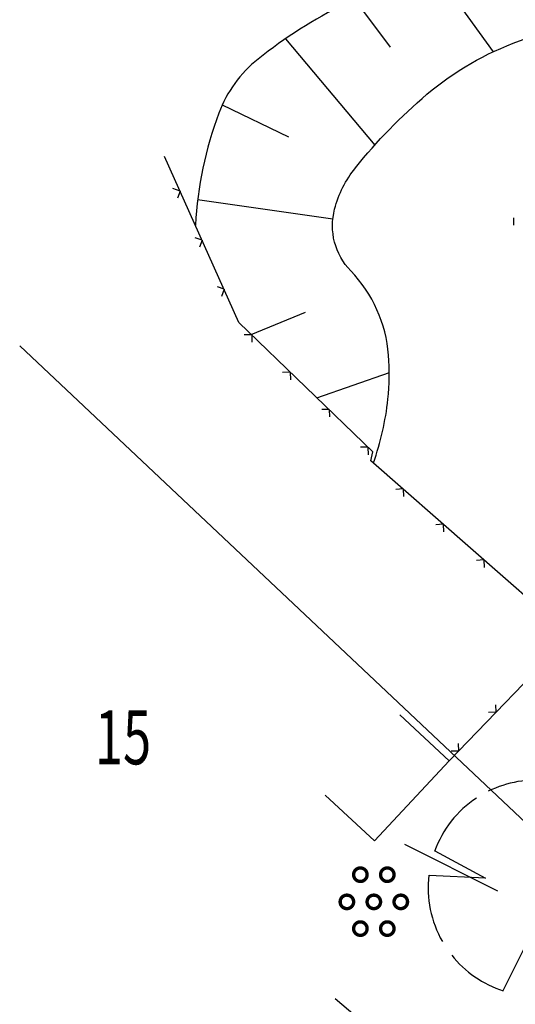
# Model space of a CAD drawing. Extents: x 4480033 to 4560359, y 5970728 to 6042347.
# Drawn here: x 4559218 to 4559237, y 6042125 to 6042161 of the extents above; entities that cross this region are included whole.
import ezdxf

# ---------------------------------------------------------------- set-up
doc = ezdxf.new("R2010")
doc.units = 0
doc.header["$MEASUREMENT"] = 0
for name, color, linetype in [('Boeschun', 9, 'Continuous'), ('Gebaeude', 8, 'Continuous'), ('Grenzen', 9, 'Continuous'), ('Gruen', 7, 'Continuous'), ('MaueZaun', 39, 'Continuous'), ('Schrafur', 9, 'Continuous'), ('Text', 9, 'Continuous')]:
    doc.layers.add(name, color=color, linetype=linetype)
doc.styles.add('SPIRITTXTSTYLE1', font='ROMAN')

msp = doc.modelspace()

# ---------------------------------------------------------------- linework, layer by layer
at = {"layer": 'Boeschun', "color": 9, "linetype": 'Continuous', "ltscale": 0.25, "elevation": 5.669}
for points in [[(4559259.108, 6042190.823, 0.137431), (4559258.264, 6042191.362, 0.164222), (4559257.412, 6042191.346, 0.009687), (4559257.233, 6042191.276, 0.00657), (4559256.967, 6042191.159, 0.052489), (4559253.655, 6042189.26, 0.034628), (4559249.217, 6042185.565, 0.02997), (4559245.944, 6042182.026, 0.019631), (4559241.506, 6042176.159, 0.052853), (4559238.123, 6042170.01, -0.084424), (4559235.764, 6042166.284, -0.019593), (4559234.897, 6042165.401, -0.009419), (4559233.006, 6042163.674, -0.066649), (4559230.389, 6042161.932, 0.054814), (4559227.17, 6042159.893, 0.134865), (4559225.717, 6042157.893, 0.077237), (4559224.85, 6042153.737), (4559224.85, 6042153.737)], [(4559231.452, 6042144.916, 0.05791), (4559231.991, 6042147.276, 0.047068), (4559232.014, 6042148.909, 0.174159), (4559230.608, 6042152.041, -0.262554), (4559230.014, 6042154.33, -0.105271), (4559230.787, 6042155.862, -0.04704), (4559233.436, 6042158.588, -0.090332), (4559236.873, 6042160.565, 0.122083), (4559239.342, 6042162.205, 0.133731), (4559241.545, 6042166.487, -0.095819), (4559244.155, 6042172.627, -0.016316), (4559248.389, 6042178.502, -0.035221), (4559250.608, 6042181.01, -0.027069), (4559252.772, 6042182.901, -0.023303), (4559255.483, 6042184.83, -0.051293), (4559256.491, 6042185.338, -0.026067), (4559258.6, 6042186.026), (4559258.6, 6042186.026)]]:
    msp.add_lwpolyline(points, format="xyb", dxfattribs=at)
at = {"layer": 'Gebaeude', "color": 8, "linetype": 'Continuous', "ltscale": 0.25, "elevation": 5.669}
msp.add_lwpolyline([(4559229.662, 6042132.596), (4559231.498, 6042130.893), (4559234.264, 6042133.87), (4559232.436, 6042135.573)], dxfattribs=at)
at = {"layer": 'Grenzen', "color": 9, "linetype": 'Continuous'}
msp.add_line((4559218.327, 6042149.252, -51069.839), (4559240.022, 6042128.815, -51069.839), dxfattribs=at)
at = {"layer": 'Gruen', "color": 3, "linetype": 'Continuous', "ltscale": 0.25}
for p, q in [((4559236.647, 6042154.01, 5.669), (4559236.647, 6042153.729, 5.669)), ((4559233.725, 6042130.526, 5.669), (4559235.608, 6042129.51, 5.669)), ((4559235.608, 6042129.51, 5.669), (4559233.522, 6042129.612, 5.669)), ((4559236.264, 6042125.346, 5.669), (4559237.178, 6042127.174, 5.669))]:
    msp.add_line(p, q, dxfattribs=at)
at = {"layer": 'Gruen', "color": 3, "linetype": 'Continuous', "ltscale": 0.25, "const_width": 0.5, "elevation": 5.669}
for points in [[(4559230.905, 6042129.643, 1), (4559231.03, 6042129.643, 1), (4559230.905, 6042129.643)], [(4559231.905, 6042129.643, 1), (4559232.03, 6042129.643, 1), (4559231.905, 6042129.643)], [(4559230.405, 6042128.635, 1), (4559230.53, 6042128.635, 1), (4559230.405, 6042128.635)], [(4559231.405, 6042128.635, 1), (4559231.53, 6042128.635, 1), (4559231.405, 6042128.635)], [(4559232.405, 6042128.635, 1), (4559232.53, 6042128.635, 1), (4559232.405, 6042128.635)], [(4559230.905, 6042127.643, 1), (4559231.03, 6042127.643, 1), (4559230.905, 6042127.643)], [(4559231.905, 6042127.643, 1), (4559232.03, 6042127.643, 1), (4559231.905, 6042127.643)]]:
    msp.add_lwpolyline(points, format="xyb", close=True, dxfattribs=at)
at = {"layer": 'Gruen', "color": 3, "linetype": 'Continuous', "ltscale": 0.25}
for start, end in [(83.009, 116.244), (123.4747, 160.1479), (173.194, 209.7602), (218.5911, 252.3406)]:
    msp.add_arc((4559237.483, 6042129.151, 5.669), 4, start, end, dxfattribs=at)
at = {"layer": 'MaueZaun', "color": 8, "linetype": 'Continuous', "ltscale": 0.25}
for p, q in [((4559224.28, 6042154.995, 5.669), (4559224.014, 6042155.096, 5.669)), ((4559224.28, 6042154.995, 5.669), (4559224.178, 6042154.729, 5.669)), ((4559225.1, 6042153.174, 5.669), (4559224.842, 6042153.268, 5.669)), ((4559225.1, 6042153.174, 5.669), (4559224.998, 6042152.916, 5.669)), ((4559225.92, 6042151.354, 5.669), (4559225.662, 6042151.448, 5.669)), ((4559225.92, 6042151.354, 5.669), (4559225.819, 6042151.088, 5.669)), ((4559226.936, 6042149.666, 5.669), (4559226.655, 6042149.666, 5.669)), ((4559226.936, 6042149.666, 5.669), (4559226.944, 6042149.393, 5.669)), ((4559228.366, 6042148.276, 5.669), (4559228.084, 6042148.268, 5.669)), ((4559228.366, 6042148.276, 5.669), (4559228.373, 6042147.995, 5.669)), ((4559229.811, 6042146.893, 5.669), (4559229.537, 6042146.893, 5.669)), ((4559229.811, 6042146.893, 5.669), (4559229.819, 6042146.62, 5.669)), ((4559231.248, 6042145.502, 5.669), (4559230.967, 6042145.495, 5.669)), ((4559231.248, 6042145.502, 5.669), (4559231.256, 6042145.221, 5.669)), ((4559232.553, 6042143.955, 5.669), (4559232.28, 6042143.932, 5.669)), ((4559232.553, 6042143.955, 5.669), (4559232.569, 6042143.674, 5.669)), ((4559234.045, 6042142.643, 5.669), (4559233.764, 6042142.62, 5.669)), ((4559234.045, 6042142.643, 5.669), (4559234.053, 6042142.362, 5.669)), ((4559235.545, 6042141.323, 5.669), (4559235.272, 6042141.291, 5.669)), ((4559235.545, 6042141.323, 5.669), (4559235.561, 6042141.034, 5.669)), ((4559236.006, 6042135.666, 5.669), (4559235.998, 6042135.948, 5.669)), ((4559236.006, 6042135.666, 5.669), (4559235.725, 6042135.659, 5.669)), ((4559234.616, 6042134.229, 5.669), (4559234.608, 6042134.51, 5.669)), ((4559234.616, 6042134.229, 5.669), (4559234.334, 6042134.229, 5.669)), ((4559230.03, 6042125.057, 5.669), (4559234.998, 6042120.83, 5.669))]:
    msp.add_line(p, q, dxfattribs=at)
at = {"layer": 'MaueZaun', "color": 8, "linetype": 'Continuous', "ltscale": 0.25, "elevation": 5.669}
msp.add_lwpolyline([(4559234.264, 6042133.87), (4559238.756, 6042138.518), (4559231.358, 6042144.995), (4559231.436, 6042145.33), (4559226.459, 6042150.12), (4559223.702, 6042156.284)], dxfattribs=at)
at = {"layer": 'Schrafur', "color": 9, "linetype": 'Continuous', "ltscale": 0.25}
for p, q in [((4559233.233, 6042163.862, 5.669), (4559235.897, 6042160.159, 5.669)), ((4559230.756, 6042162.112, 5.669), (4559232.077, 6042160.33, 5.669)), ((4559228.186, 6042160.643, 5.669), (4559231.506, 6042156.698, 5.669)), ((4559225.842, 6042158.198, 5.669), (4559228.303, 6042157.01, 5.669)), ((4559224.928, 6042154.69, 5.669), (4559229.944, 6042153.971, 5.669)), ((4559226.92, 6042149.682, 5.669), (4559228.928, 6042150.51, 5.669)), ((4559229.358, 6042147.33, 5.669), (4559232.045, 6042148.268, 5.669))]:
    msp.add_line(p, q, dxfattribs=at)
at = {"layer": 'Text', "color": 9, "linetype": 'Continuous', "ltscale": 0.25, "elevation": 5.669}
msp.add_lwpolyline([(4559236.069, 6042129.026), (4559232.623, 6042130.768)], dxfattribs=at)

# ---------------------------------------------------------------- texts
at = {"layer": 'Grenzen', "color": 8, "linetype": 'Continuous', "ltscale": 0.25, "style": 'SPIRITTXTSTYLE1', "width": 0.689655}
msp.add_attdef('15', (4559221.116, 6042133.737, 5.669), '', height=2, dxfattribs=at)

doc.saveas('drawing.dxf')
